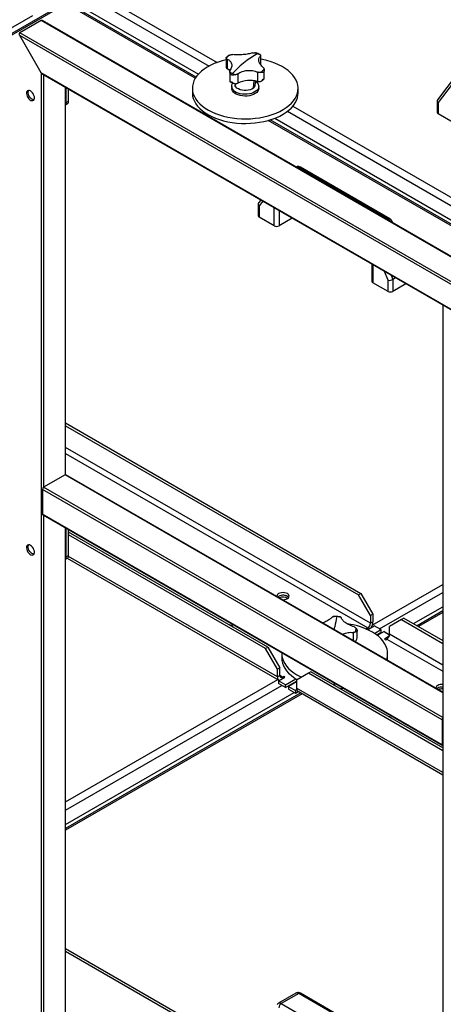
# Model space of a CAD drawing. Units: millimetres. Extents: x -8246 to 10903, y -12905 to 11539.
# Drawn here: x 3428 to 3805, y 9201 to 10077 of the extents above; entities that cross this region are included whole.
import ezdxf

# ---------------------------------------------------------------- set-up
doc = ezdxf.new("R2010")
doc.units = ezdxf.units.MM

msp = doc.modelspace()

# ---------------------------------------------------------------- linework, layer by layer
at = {"color": 7, "linetype": 'Continuous', "lineweight": 25}
for p, q in [((3486.83, 10098.67), (3596.62, 10035.28)), ((3491.39, 10103.22), (3603.65, 10038.41)), ((3468.13, 10091.28), (3419.23, 10063.05)), ((3469.61, 10090.65), (3420.52, 10062.31)), ((3584.34, 10024.41), (3469.61, 10090.65)), ((3585.04, 10025.5), (3471.09, 10091.28)), ((3486.83, 10085.93), (3587.08, 10028.06)), ((3414.58, 10065.74), (3439.91, 10080.36)), ((3447.34, 10075.82), (3428.24, 10064.8)), ((4221.62, 9628.83), (3447.34, 10075.82)), ((4222.06, 9629.09), (3448.4, 10075.71)), ((4202.53, 9617.81), (3428.24, 10064.8)), ((4200.4, 9616.59), (3428.24, 10062.35)), ((3447.34, 10029.28), (3428.24, 10062.35)), ((3611.74, 10042.57), (3611.74, 10034.64)), ((3612.55, 10041.46), (3612.55, 10033.15)), ((3642.22, 10044.03), (3642.22, 10036.68)), ((3642.44, 10036.52), (3642.44, 10044.64)), ((4181.31, 9605.56), (3447.34, 10029.28)), ((3447.34, 10029.28), (3447.34, 9025.34)), ((3448.4, 10028.16), (4180.87, 9605.31)), ((3611.74, 10034.73), (3611.86, 10034.03)), ((3614.98, 10030.29), (3614.98, 10022.16)), ((3622.11, 10028.32), (3622.11, 10020.01)), ((3639.76, 10029.85), (3639.76, 10021.54)), ((3645.68, 10024.03), (3645.68, 10031.96)), ((3449.46, 10027.55), (3449.46, 9660.61)), ((3619.59, 10019.65), (3619.73, 10018.4)), ((3635.95, 10015.64), (3636.53, 10022.19)), ((3637.69, 10018.4), (3638.07, 10021.93)), ((3816.25, 10027.27), (3799.62, 10005.38)), ((3816.52, 10024.23), (3800.18, 10002.73)), ((3468.55, 10016.52), (3468.55, 9671.63)), ((3468.99, 9671.78), (3468.99, 10016.27)), ((3469.61, 10002.94), (3469.61, 10015.91)), ((3471.73, 10004.17), (3471.73, 10014.69)), ((3581.71, 10015.46), (3581.71, 10011.37)), ((3616.71, 10017.09), (3616.71, 10015.46)), ((3640.71, 10015.46), (3640.71, 10017.09)), ((3675.71, 10011.37), (3675.71, 10015.46)), ((3468.99, 10000.89), (3470.69, 10001.88)), ((3469.61, 10002.94), (3471.73, 10004.17)), ((3799.3, 10004.44), (3799.3, 9994.03)), ((3800.18, 10002.73), (3800.18, 9992.8)), ((3666.28, 9995.07), (3914.82, 9851.59)), ((3671, 9999.53), (3921.85, 9854.72)), ((3902.54, 9840.72), (3649.22, 9986.96)), ((3903.24, 9841.8), (3650.92, 9987.46)), ((3654.96, 9988.87), (3905.28, 9844.36)), ((3813.62, 9985.05), (3800.18, 9992.8)), ((3676.3, 9945.13), (3675.45, 9944.64)), ((3755.77, 9899.25), (3676.3, 9945.13)), ((3757.27, 9899.4), (3677.8, 9945.28)), ((3642.48, 9916.12), (3640.52, 9913.53)), ((3644.27, 9915.08), (3641.08, 9910.88)), ((3640.2, 9912.59), (3640.2, 9902.18)), ((3641.08, 9910.88), (3641.08, 9900.96)), ((3654.52, 9893.2), (3654.52, 9909.17)), ((3658.76, 9906.72), (3658.76, 9893.2)), ((3654.52, 9893.2), (3641.08, 9900.96)), ((3670.47, 9899.96), (3658.76, 9893.2)), ((3754.92, 9898.76), (3755.77, 9899.25)), ((3760.01, 9895.82), (3759.76, 9896.45)), ((3741.32, 9859.06), (3741.32, 9843.81)), ((3742.2, 9858.55), (3742.2, 9842.58)), ((3755.63, 9844.75), (3752.44, 9852.63)), ((3755.63, 9834.83), (3755.63, 9844.75)), ((3758.34, 9849.23), (3759.88, 9845.44)), ((3762.39, 9846.89), (3759.88, 9845.44)), ((3759.88, 9845.44), (3759.88, 9834.83)), ((3761.21, 9847.53), (3761.19, 9847.59)), ((3761.21, 9847.53), (3761.25, 9847.55)), ((3755.63, 9834.83), (3742.2, 9842.58)), ((3771.58, 9841.59), (3759.88, 9834.83)), ((3804.34, 9822.32), (3804.34, 8819.61)), ((3468.99, 9717.83), (3731.59, 9566.23)), ((3468.99, 9715.38), (3729.47, 9565.01)), ((3740.08, 9539.61), (3468.99, 9696.11)), ((3468.99, 9690.56), (3737.67, 9535.45)), ((3468.55, 9671.63), (3449.46, 9660.61)), ((3804.34, 9477.78), (3468.55, 9671.63)), ((3804.34, 9478.29), (3469.3, 9671.71)), ((3804.34, 9455.74), (3449.46, 9660.61)), ((3803.72, 9453.65), (3448.4, 9658.77)), ((3448.4, 9658.77), (3448.4, 9636.73)), ((3803.72, 9431.6), (3448.4, 9636.73)), ((3448.71, 9636.04), (3804.03, 9430.92)), ((3449.46, 9635.61), (3449.46, 9025.34)), ((3468.55, 9624.58), (3468.55, 9036.36)), ((3468.99, 9036.97), (3468.99, 9624.33)), ((3469.61, 9623.25), (3469.55, 9624)), ((3470.23, 9623.61), (3469.61, 9623.25)), ((3469.61, 9598.76), (3469.61, 9623.25)), ((3471.73, 9599.98), (3471.73, 9622.75)), ((3648.86, 9518.47), (3471.73, 9620.73)), ((3646.74, 9517.25), (3471.73, 9618.28)), ((3469.61, 9598.76), (3471.73, 9599.98)), ((3657.35, 9491.85), (3471.63, 9599.07)), ((3468.99, 9596.71), (3470.69, 9597.69)), ((3470.48, 9597.57), (3658.67, 9488.92)), ((3741.67, 9538.08), (3804.34, 9574.26)), ((3729.47, 9565.01), (3731.59, 9566.23)), ((3740.08, 9546.64), (3729.47, 9565.01)), ((3731.59, 9566.23), (3742.2, 9547.86)), ((3748.14, 9534.63), (3804.34, 9567.08)), ((3658.41, 9563.57), (3657.61, 9562.99)), ((3742.2, 9547.86), (3740.08, 9546.64)), ((3740.08, 9546.64), (3740.08, 9539.61)), ((3742.2, 9547.86), (3742.2, 9540.84)), ((3778.27, 9539.29), (3804.34, 9554.34)), ((3804.34, 9550.6), (3781.5, 9537.42)), ((3804.34, 9549.12), (3782.79, 9536.68)), ((3706.99, 9545.61), (3707.74, 9545.72)), ((3740.08, 9539.61), (3742.2, 9540.84)), ((3767.65, 9542.96), (3757.05, 9536.84)), ((3769.78, 9544.19), (3767.65, 9542.96)), ((3767.65, 9542.96), (3804.34, 9521.79)), ((3769.78, 9544.19), (3804.34, 9524.24)), ((3724.66, 9531.5), (3724.66, 9524.29)), ((3728.18, 9526.65), (3728.18, 9532.91)), ((3737.67, 9535.45), (3736.61, 9534.84)), ((3736.61, 9534.84), (3737.67, 9534.23)), ((3737.67, 9534.23), (3743.26, 9537.45)), ((3737.67, 9535.45), (3737.67, 9534.23)), ((3749.27, 9533.98), (3743.26, 9537.45)), ((3743.55, 9530.68), (3749.27, 9533.98)), ((3745.46, 9529.33), (3749.27, 9531.53)), ((3752.1, 9532.35), (3746.07, 9528.87)), ((3749.27, 9533.98), (3749.27, 9531.53)), ((3752.1, 9532.35), (3757.03, 9529.5)), ((3757.05, 9529.82), (3757.05, 9536.84)), ((3804.34, 9502.52), (3757.05, 9529.82)), ((3728.16, 9526.55), (3728.11, 9526.64)), ((3756.64, 9528.03), (3752.52, 9525.65)), ((3752.52, 9525.65), (3753.58, 9525.04)), ((3753.58, 9525.04), (3754.64, 9525.65)), ((3754.64, 9525.65), (3804.34, 9496.97)), ((3646.74, 9517.25), (3648.86, 9518.47)), ((3657.35, 9498.88), (3646.74, 9517.25)), ((3648.86, 9518.47), (3659.47, 9500.1)), ((3661.26, 9512.75), (3661.26, 9508.67)), ((3755.26, 9508.67), (3755.26, 9512.75)), ((3659.47, 9500.1), (3657.35, 9498.88)), ((3657.35, 9491.85), (3657.35, 9498.88)), ((3659.47, 9493.08), (3659.47, 9500.1)), ((3684.92, 9495.2), (3674.32, 9489.08)), ((3687.04, 9496.43), (3684.92, 9495.2)), ((3804.34, 9426.27), (3684.92, 9495.2)), ((3804.34, 9428.72), (3687.04, 9496.43)), ((3468.99, 9380.67), (3657.59, 9489.55)), ((3659.47, 9493.08), (3657.35, 9491.85)), ((3658.41, 9488.47), (3663.99, 9491.69)), ((3664.42, 9485), (3658.41, 9488.47)), ((3658.41, 9488.47), (3658.41, 9486.02)), ((3664.42, 9482.55), (3658.41, 9486.02)), ((3661.87, 9491.69), (3659.47, 9493.08)), ((3662.93, 9492.3), (3661.87, 9491.69)), ((3661.87, 9491.69), (3661.87, 9490.47)), ((3663.99, 9491.69), (3662.93, 9492.3)), ((3662.93, 9492.3), (3662.93, 9491.08)), ((3664.42, 9485), (3673.64, 9490.32)), ((3664.42, 9482.55), (3674.32, 9488.26)), ((3664.42, 9482.55), (3664.42, 9485)), ((3674.32, 9487.45), (3667.25, 9483.36)), ((3674.32, 9489.08), (3674.32, 9482.06)), ((3468.99, 9373.48), (3661.16, 9484.42)), ((3468.99, 9360.74), (3672.2, 9478.05)), ((3678.08, 9477.72), (3468.99, 9357.01)), ((3679.37, 9476.97), (3468.99, 9355.52)), ((3667.25, 9483.36), (3673.26, 9479.89)), ((3667.25, 9483.36), (3667.25, 9480.91)), ((3667.25, 9480.91), (3673.26, 9477.44)), ((3674.52, 9480.62), (3673.26, 9479.89)), ((3673.26, 9479.89), (3673.26, 9477.44)), ((3673.26, 9477.44), (3675.91, 9478.97)), ((3804.34, 9407), (3674.32, 9482.06)), ((3675.64, 9479.13), (3804.34, 9404.83)), ((3712.63, 9481.66), (3715.74, 9481.89)), ((3799.83, 9481.93), (3799.03, 9481.35)), ((3803.72, 9453.65), (3803.72, 9431.6)), ((3468.99, 9250.45), (3804.34, 9056.86)), ((3468.99, 9248), (3804.34, 9054.41)), ((3673.8, 9210.61), (3658.25, 9201.63)), ((3676.3, 9210.36), (3660.75, 9201.38)), ((3755.77, 9164.48), (3676.3, 9210.36)), ((3757.27, 9164.63), (3677.8, 9210.51)), ((3660.75, 9201.38), (3740.21, 9155.5))]:
    msp.add_line(p, q, dxfattribs=at)
at = {"color": 7, "linetype": 'Continuous', "lineweight": 25, "flags": 128}
for points in [[(3611.84, 10040.78), (3608.25, 10039.89), (3604.64, 10038.76), (3601.22, 10037.46), (3598, 10036), (3595.01, 10034.37), (3592.29, 10032.61), (3589.84, 10030.71), (3587.68, 10028.7), (3585.84, 10026.58), (3584.32, 10024.38), (3583.14, 10022.11), (3582.31, 10019.8), (3581.83, 10017.45), (3581.71, 10015.08), (3581.95, 10012.72), (3582.54, 10010.37), (3583.48, 10008.07), (3584.77, 10005.82), (3586.39, 10003.65), (3588.34, 10001.57), (3590.59, 9999.59), (3593.13, 9997.73), (3595.94, 9996.01), (3599, 9994.43), (3602.29, 9993.02), (3605.78, 9991.77), (3609.44, 9990.71), (3613.25, 9989.83), (3617.18, 9989.15), (3621.19, 9988.67), (3625.26, 9988.4), (3629.36, 9988.33), (3633.46, 9988.46), (3637.51, 9988.81), (3641.5, 9989.35), (3645.4, 9990.09), (3649.16, 9991.03), (3652.77, 9992.15), (3656.2, 9993.45), (3659.42, 9994.92), (3662.4, 9996.54), (3665.13, 9998.31), (3667.58, 10000.21), (3669.73, 10002.22), (3671.58, 10004.33), (3673.09, 10006.53), (3674.27, 10008.8), (3675.1, 10011.12), (3675.58, 10013.47), (3675.7, 10015.84), (3675.47, 10018.2), (3674.88, 10020.54), (3673.93, 10022.84), (3672.65, 10025.09), (3671.02, 10027.27), (3671.02, 10027.27)], [(3671.02, 10027.27), (3669.08, 10029.35), (3666.83, 10031.33), (3664.29, 10033.19), (3661.48, 10034.91), (3658.41, 10036.48), (3655.13, 10037.9), (3651.64, 10039.14), (3647.98, 10040.21), (3644.17, 10041.08), (3642.44, 10041.41)], [(3612.55, 10033.15), (3614.01, 10032.08), (3614.87, 10031.24)], [(3614.99, 10022), (3614.98, 10022.13), (3614.98, 10022.16)], [(3626.31, 10010.3), (3624.31, 10010.65), (3622.44, 10011.18), (3620.75, 10011.9), (3619.31, 10012.78), (3618.16, 10013.79), (3617.33, 10014.89), (3616.84, 10016.07), (3616.71, 10017.27), (3616.95, 10018.47), (3617.54, 10019.63), (3617.97, 10020.18)], [(3638.02, 10021.46), (3638.1, 10021.4), (3639.26, 10020.39), (3640.09, 10019.29), (3640.58, 10018.11), (3640.7, 10016.91), (3640.47, 10015.71), (3639.87, 10014.55), (3638.94, 10013.47), (3637.69, 10012.5), (3636.18, 10011.67), (3634.43, 10011), (3632.51, 10010.52), (3630.48, 10010.24), (3628.39, 10010.17), (3626.31, 10010.3)], [(3437.79, 10013.15), (3436.84, 10013.55), (3435.95, 10013.62), (3435.21, 10013.35), (3434.65, 10012.76), (3434.33, 10011.9), (3434.26, 10010.83), (3434.46, 10009.62), (3434.9, 10008.38), (3435.56, 10007.19), (3436.38, 10006.14), (3437.31, 10005.3), (3438.27, 10004.75), (3439.2, 10004.51), (3440.02, 10004.61), (3440.68, 10005.05), (3441.12, 10005.78), (3441.32, 10006.75), (3441.25, 10007.9), (3440.93, 10009.13), (3440.37, 10010.36), (3439.63, 10011.5), (3438.74, 10012.45), (3437.79, 10013.15)], [(3440.89, 10005.32), (3440.83, 10005.32), (3439.92, 10005.47), (3438.96, 10005.95), (3438.02, 10006.72), (3437.16, 10007.73), (3436.46, 10008.89), (3435.96, 10010.13), (3435.7, 10011.35), (3435.7, 10012.46), (3435.96, 10013.38), (3436.1, 10013.63)], [(3581.71, 10011.37), (3581.71, 10011), (3581.95, 10008.63), (3582.54, 10006.29), (3583.48, 10003.99), (3584.77, 10001.74), (3586.39, 9999.57), (3588.34, 9997.48), (3590.59, 9995.5), (3593.13, 9993.65), (3595.94, 9991.92), (3599, 9990.35), (3602.29, 9988.93), (3605.78, 9987.69), (3609.44, 9986.63), (3613.25, 9985.75), (3617.18, 9985.07), (3621.19, 9984.59), (3625.26, 9984.32), (3629.36, 9984.24), (3633.46, 9984.38), (3637.51, 9984.72), (3641.5, 9985.27), (3645.4, 9986.01), (3649.16, 9986.95), (3652.77, 9988.07), (3656.2, 9989.37), (3659.42, 9990.83), (3662.4, 9992.46), (3665.13, 9994.23), (3667.58, 9996.12), (3669.73, 9998.14), (3671.58, 10000.25), (3673.09, 10002.45), (3674.27, 10004.72), (3675.1, 10007.04), (3675.58, 10009.39), (3675.71, 10011.37)], [(3626.31, 10008.67), (3624.31, 10009.01), (3622.44, 10009.55), (3620.75, 10010.27), (3619.31, 10011.15), (3618.16, 10012.15), (3617.33, 10013.26), (3616.84, 10014.44), (3616.71, 10015.46)], [(3635.95, 10015.64), (3634.67, 10014.83), (3633.14, 10014.2), (3631.42, 10013.77), (3629.57, 10013.55), (3627.69, 10013.56), (3625.86, 10013.8), (3624.14, 10014.25), (3622.63, 10014.89), (3621.38, 10015.7), (3620.46, 10016.65), (3619.89, 10017.69), (3619.73, 10018.4)], [(3640.71, 10015.46), (3640.7, 10015.27), (3640.47, 10014.07), (3639.87, 10012.92), (3638.94, 10011.84), (3637.69, 10010.87), (3636.18, 10010.03), (3634.43, 10009.37), (3632.51, 10008.89), (3630.48, 10008.61), (3628.39, 10008.53), (3626.31, 10008.67)], [(3437.79, 9608.96), (3436.84, 9609.36), (3435.95, 9609.43), (3435.21, 9609.16), (3434.65, 9608.57), (3434.33, 9607.71), (3434.26, 9606.64), (3434.46, 9605.44), (3434.9, 9604.19), (3435.56, 9603), (3436.38, 9601.95), (3437.31, 9601.11), (3438.27, 9600.56), (3439.2, 9600.32), (3440.02, 9600.43), (3440.68, 9600.86), (3441.12, 9601.59), (3441.32, 9602.57), (3441.25, 9603.71), (3440.93, 9604.95), (3440.37, 9606.18), (3439.63, 9607.31), (3438.74, 9608.26), (3437.79, 9608.96)], [(3440.89, 9601.13), (3440.83, 9601.13), (3439.92, 9601.28), (3438.96, 9601.76), (3438.02, 9602.53), (3437.16, 9603.54), (3436.46, 9604.7), (3435.96, 9605.94), (3435.7, 9607.16), (3435.7, 9608.27), (3435.96, 9609.2), (3436.1, 9609.44)], [(3666.18, 9561.53), (3667.06, 9562.19), (3667.61, 9562.96), (3667.8, 9563.78), (3667.61, 9564.6), (3667.06, 9565.37), (3666.18, 9566.02), (3665.05, 9566.53), (3663.72, 9566.85), (3662.3, 9566.95), (3660.87, 9566.85), (3659.55, 9566.53), (3658.41, 9566.02), (3657.53, 9565.37), (3656.98, 9564.6), (3656.8, 9563.78), (3656.83, 9563.45)], [(3667.37, 9562.55), (3667.06, 9562.92), (3666.18, 9563.57), (3665.05, 9564.08), (3663.72, 9564.4), (3662.3, 9564.5), (3660.87, 9564.4), (3659.55, 9564.08), (3658.41, 9563.57), (3657.61, 9562.99)], [(3753.78, 9519.5), (3752.59, 9521.76), (3751.06, 9523.96), (3749.21, 9526.07), (3747.04, 9528.08), (3744.58, 9529.97), (3741.85, 9531.73), (3738.85, 9533.35), (3735.63, 9534.81), (3732.19, 9536.11), (3728.58, 9537.22), (3724.8, 9538.15), (3720.91, 9538.89), (3719.71, 9539.07)], [(3707.85, 9533.99), (3708.02, 9535.03), (3708.26, 9536.43)], [(3726.19, 9523.58), (3726.02, 9523.51), (3726.01, 9523.51)], [(3661.27, 9513.33), (3661.26, 9513.05), (3661.4, 9510.68), (3661.89, 9508.33), (3662.73, 9506.01), (3663.92, 9503.75), (3665.45, 9501.55), (3667.3, 9499.44), (3669.47, 9497.43), (3671.93, 9495.54), (3674.67, 9493.78), (3677.66, 9492.16), (3678.75, 9491.64)], [(3661.26, 9508.67), (3661.4, 9506.6), (3661.89, 9504.25), (3662.73, 9501.93), (3663.92, 9499.67), (3665.45, 9497.47), (3667.3, 9495.36), (3669.47, 9493.35), (3671.93, 9491.46), (3674.67, 9489.69), (3675.02, 9489.49)], [(3755.13, 9506.7), (3755.25, 9508.38), (3755.26, 9508.67)], [(3705.7, 9485.66), (3707.75, 9485.62), (3709.25, 9485.63)], [(3803.14, 9478.98), (3803.72, 9478.96), (3804.34, 9478.98)]]:
    msp.add_lwpolyline(points, dxfattribs=at)
at = {"color": 7, "linetype": 'Continuous', "lineweight": 25}
for centre, radius, start, end in [((3665.27, 9993.17), 58.73, 115.4829, 128.49693), ((3630.53, 10023.9), 24.22, 66.99761, 73.75819), ((3632.32, 10028.08), 19.67, 59.26678, 67.03386), ((3622.2, 10032.85), 14.09, 118.2802, 137.69434), ((3685.85, 9966.86), 92.14, 128.3277, 137.96069), ((3614.01, 10034.99), 2.35, 204.1855, 231.60939), ((3625.09, 10046.67), 19.67, 239.26678, 247.03386), ((3626.88, 10050.85), 24.22, 246.99761, 253.75819), ((3635.22, 10041.89), 14.09, 298.2802, 317.69434), ((3619.72, 10026.1), 6.54, 277.6413, 291.4441), ((3632.98, 9997.12), 25.34, 74.48413, 115.40957), ((3641.14, 10029.1), 7.69, 259.67062, 272.05304), ((3633.61, 10019.04), 4.13, 304.44927, 351.06221), ((3466.87, 10002.74), 2.75, 320.48167, 4.22229), ((3469.35, 10003.86), 2.4, 304.05635, 7.25583), ((3800.8, 9994.18), 1.51, 185.6948, 245.62534), ((3674.8, 9942.97), 2.63, 55.1928, 107.72439), ((3677.18, 9943.9), 1.51, 65.69288, 125.61758), ((3641.71, 9902.33), 1.51, 185.6948, 245.62534), ((3756.64, 9898.11), 1.44, 64.03059, 127.2547), ((3752.05, 9893.25), 7.07, 31.53443, 58.21485), ((3656.64, 9897.29), 4.61, 242.60967, 297.39033), ((3759.33, 9896.45), 0.432, 302.02027, 359.6521), ((3742.82, 9843.96), 1.51, 185.6948, 245.62534), ((3757.76, 9838.92), 4.61, 242.60967, 297.39033), ((3805, 9822.31), 0.647, 151.45092, 249.71947), ((3468.99, 9671.02), 0.754, 65.69288, 125.61758), ((3450.7, 9658.67), 2.31, 122.60548, 177.39452), ((3449.11, 9636.64), 0.719, 172.74417, 235.94365), ((3469.35, 9599.68), 2.4, 304.05635, 7.25583), ((3466.87, 9598.55), 2.75, 320.48167, 4.22229), ((3662.2, 9557.05), 7.55, 46.82905, 120.18279), ((3662.26, 9554.56), 8.34, 59.38807, 113.3238), ((3662.36, 9568.89), 8.3, 265.62458, 297.49354), ((3613.98, 9533.16), 5.07, 38.45701, 81.54837), ((3708.26, 9512.79), 32.85, 86.69611, 92.21291), ((3826.36, 9516.76), 119.73, 166.07151, 170.54138), ((3708.33, 9513.86), 31.77, 81.07616, 86.71676), ((3734.86, 9539.85), 5.23, 302.60548, 357.39452), ((3732.73, 9541.21), 9.48, 325.98657, 357.77449), ((3720.63, 9534.68), 6.62, 334.03928, 6.27571), ((3751.83, 9530.05), 5.23, 302.60548, 357.39452), ((3739.02, 9512.76), 16.23, 339.94494, 24.50897), ((3660.29, 9491.44), 2.97, 172.04189, 243.44012), ((3660.93, 9492.84), 1.48, 170.78596, 309.20329), ((3803.66, 9477.02), 8.31, 85.32048, 117.48386), ((3677.45, 9481.71), 3.16, 173.70115, 234.98667), ((3800.77, 9482.04), 2.53, 111.75737, 185.16684), ((3803.66, 9474.57), 8.31, 85.32048, 117.48386), ((3803.68, 9472.64), 8.6, 85.57844, 112.55959), ((3755.4, 9451.52), 5.07, 38.45701, 81.54837), ((3806.03, 9453.54), 2.32, 136.96993, 177.30278), ((3804.35, 9431.49), 0.647, 170.28626, 268.5353), ((3674.85, 9208.45), 2.4, 52.7802, 115.90934), ((3677.18, 9209.13), 1.51, 65.69288, 125.61758), ((3659.28, 9199.31), 2.53, 54.63739, 114.19589), ((3663.23, 9197.5), 4.61, 122.60548, 177.39452)]:
    msp.add_arc(centre, radius, start, end, dxfattribs=at)
for centre, major_axis, ratio, start_param, end_param in [((3448.4, 10073.98), (-1.06, 1.84), 0.577335, 5.497828, 6.283145), ((3448.4, 10073.98), (-1.06, 1.84), 0.577335, 5.497828, 6.283145), ((3429.3, 10062.96), (-1.06, 1.84), 0.577335, 6.283145, 7.853941), ((3448.4, 10029.89), (-1.06, 1.84), 0.577335, 1.570756, 2.356235), ((3448.4, 10029.89), (-1.06, 1.84), 0.577335, 1.570756, 2.356235), ((3802.3, 10003.95), (2.92, -0.98), 0.701153, 2.909742, 4.158842), ((3643.2, 9912.11), (2.92, -0.98), 0.701153, 2.909742, 4.158842), ((3757.76, 9845.98), (2.99, 0.58), 0.402437, 3.848808, 5.419604)]:
    msp.add_ellipse(centre, major_axis=major_axis, ratio=ratio, start_param=start_param, end_param=end_param, dxfattribs=at)
for points, knots in [([(3635.31, 10046.98), (3634.71, 10046.8), (3633.51, 10046.45), (3631.44, 10046.01), (3629.22, 10045.66), (3626.89, 10045.4), (3624.51, 10045.25), (3622.13, 10045.21), (3619.82, 10045.26), (3618.38, 10045.39), (3617.66, 10045.45)], [0, 0, 0, 0, 0.125087, 0.25016, 0.375244, 0.500306, 0.625343, 0.750371, 0.875239, 1, 1, 1, 1]), ([(3635.31, 10046.98), (3635.62, 10047.04), (3636.24, 10047.15), (3636.95, 10047.15), (3637.31, 10047.15)], [0, 0, 0, 0, 0.500814, 1, 1, 1, 1]), ([(3637.31, 10047.15), (3637.62, 10047.13), (3637.98, 10047.1), (3638.32, 10046.96), (3638.37, 10046.94)], [0, 0, 0, 0, 0.848024, 1, 1, 1, 1]), ([(3641.96, 10045.44), (3641.94, 10045.45), (3641.29, 10045.81), (3640.12, 10046.35), (3638.87, 10046.76), (3638.37, 10046.94)], [0, 0, 0, 0, 0.02665, 0.601781, 1, 1, 1, 1]), ([(3611.77, 10042.34), (3611.75, 10042.47), (3611.7, 10042.71), (3611.82, 10042.85), (3611.88, 10042.92)], [0, 0, 0, 0, 0.523041, 1, 1, 1, 1]), ([(3612.55, 10041.46), (3612.36, 10041.59), (3611.98, 10041.84), (3611.84, 10042.17), (3611.77, 10042.34)], [0, 0, 0, 0, 0.500814, 1, 1, 1, 1]), ([(3614.17, 10044.69), (3614.16, 10044.69), (3613.56, 10044.33), (3612.76, 10043.75), (3612.1, 10043.11), (3611.89, 10042.9)], [0, 0, 0, 0, 0.000861, 0.685664, 1, 1, 1, 1]), ([(3612.55, 10041.46), (3613.05, 10041.23), (3614.06, 10040.76), (3615.22, 10039.8), (3616.09, 10038.67), (3616.62, 10037.37), (3616.8, 10035.95), (3616.61, 10034.43), (3616.11, 10032.86), (3615.5, 10031.8), (3615.19, 10031.27)], [0, 0, 0, 0, 0.125087, 0.25016, 0.375244, 0.500306, 0.625343, 0.750371, 0.875239, 1, 1, 1, 1]), ([(3614.18, 10044.67), (3614.33, 10044.78), (3614.74, 10045.05), (3615.22, 10045.18), (3615.52, 10045.26)], [0, 0, 0, 0, 0.376949, 1, 1, 1, 1]), ([(3615.52, 10045.26), (3615.88, 10045.33), (3616.61, 10045.45), (3617.31, 10045.45), (3617.66, 10045.45)], [0, 0, 0, 0, 0.500894, 1, 1, 1, 1]), ([(3644.87, 10033.84), (3644.37, 10034.3), (3643.36, 10035.22), (3642.19, 10036.65), (3641.32, 10038.08), (3640.8, 10039.47), (3640.62, 10040.8), (3640.8, 10042.02), (3641.31, 10043.12), (3641.92, 10043.73), (3642.22, 10044.03)], [0, 0, 0, 0, 0.125087, 0.25016, 0.375244, 0.500306, 0.625343, 0.750371, 0.875239, 1, 1, 1, 1]), ([(3641.96, 10045.42), (3642.02, 10045.39), (3642.22, 10045.31), (3642.31, 10045.12), (3642.37, 10044.99)], [0, 0, 0, 0, 0.31742, 1, 1, 1, 1]), ([(3642.37, 10044.99), (3642.41, 10044.82), (3642.49, 10044.48), (3642.31, 10044.18), (3642.22, 10044.03)], [0, 0, 0, 0, 0.500894, 1, 1, 1, 1]), ([(3615.04, 10029.76), (3615, 10030.01), (3614.93, 10030.51), (3615.1, 10031.02), (3615.19, 10031.27)], [0, 0, 0, 0, 0.500894, 1, 1, 1, 1]), ([(3616.82, 10027.05), (3616.4, 10027.49), (3615.78, 10028.14), (3615.25, 10029.1), (3615.11, 10029.54), (3615.04, 10029.76)], [0, 0, 0, 0, 0.499665, 0.750337, 1, 1, 1, 1]), ([(3622.11, 10028.32), (3621.8, 10028.16), (3621.18, 10027.84), (3620.47, 10027.68), (3620.11, 10027.6)], [0, 0, 0, 0, 0.500814, 1, 1, 1, 1]), ([(3622.11, 10028.32), (3622.71, 10028.72), (3623.91, 10029.53), (3625.98, 10030.44), (3628.2, 10031.09), (3630.53, 10031.44), (3632.91, 10031.5), (3635.28, 10031.24), (3637.6, 10030.72), (3639.04, 10030.14), (3639.76, 10029.85)], [0, 0, 0, 0, 0.125087, 0.25016, 0.375244, 0.500306, 0.625343, 0.750371, 0.875239, 1, 1, 1, 1]), ([(3641.9, 10029.48), (3641.53, 10029.5), (3640.81, 10029.54), (3640.11, 10029.74), (3639.76, 10029.85)], [0, 0, 0, 0, 0.500894, 1, 1, 1, 1]), ([(3644.79, 10029.47), (3644.41, 10029.45), (3643.84, 10029.41), (3642.79, 10029.46), (3642.19, 10029.48), (3641.9, 10029.48)], [0, 0, 0, 0, 0.4996651, 0.7503371, 1, 1, 1, 1]), ([(3645.64, 10032.41), (3645.66, 10032.18), (3645.7, 10031.74), (3645.51, 10030.71), (3645.08, 10029.97), (3644.79, 10029.47)], [0, 0, 0, 0, 0.2504631, 0.5009163, 1, 1, 1, 1]), ([(3644.87, 10033.84), (3645.06, 10033.61), (3645.43, 10033.15), (3645.57, 10032.65), (3645.64, 10032.41)], [0, 0, 0, 0, 0.500814, 1, 1, 1, 1]), ([(3614.99, 10022), (3615.03, 10021.83), (3615.12, 10021.48), (3615.65, 10021.14), (3616.35, 10021.13), (3616.82, 10021.12)], [0, 0, 0, 0, 0.249934, 0.500706, 1, 1, 1, 1]), ([(3615.45, 10021.31), (3616.02, 10021.02), (3617.14, 10020.45), (3618.4, 10020.02), (3619.02, 10019.81)], [0, 0, 0, 0, 0.512669, 1, 1, 1, 1]), ([(3620.11, 10027.6), (3619.8, 10027.54), (3619.2, 10027.42), (3618.03, 10027.18), (3617.3, 10027.1), (3616.82, 10027.05)], [0, 0, 0, 0, 0.250463, 0.500916, 1, 1, 1, 1]), ([(3616.82, 10021.12), (3617.37, 10020.69), (3618.21, 10020.05), (3619.55, 10019.59), (3620.24, 10019.61), (3620.59, 10019.61)], [0, 0, 0, 0, 0.499294, 0.750066, 1, 1, 1, 1]), ([(3641.41, 10021.42), (3641.76, 10021.47), (3642.45, 10021.57), (3643.7, 10022.26), (3644.35, 10023.03), (3644.79, 10023.54)], [0, 0, 0, 0, 0.249934, 0.500706, 1, 1, 1, 1]), ([(3643.21, 10022.04), (3643.71, 10022.36), (3644.56, 10022.91), (3645.23, 10023.55), (3645.51, 10023.82)], [0, 0, 0, 0, 0.5824694, 1, 1, 1, 1]), ([(3644.79, 10023.54), (3645.12, 10023.61), (3645.61, 10023.71), (3645.66, 10024.05), (3645.68, 10024.17)], [0, 0, 0, 0, 0.6656667, 1, 1, 1, 1]), ([(3677.8, 9945.28), (3677.53, 9945.41), (3676.95, 9945.71), (3675.97, 9945.9), (3674.93, 9945.86), (3674.3, 9945.6), (3674, 9945.48)], [0, 0, 0, 0, 0.229675, 0.493315, 0.750617, 1, 1, 1, 1]), ([(3759.76, 9896.45), (3759.65, 9896.68), (3759.38, 9897.3), (3758.72, 9898.23), (3757.96, 9898.97), (3757.43, 9899.3), (3757.27, 9899.4)], [0, 0, 0, 0, 0.192987, 0.514672, 0.853371, 1, 1, 1, 1]), ([(3705.67, 9544.91), (3705.41, 9544.6), (3704.89, 9543.97), (3703.71, 9543.02), (3702.25, 9542.08), (3700.51, 9541.18), (3698.9, 9540.47), (3697.83, 9540.1), (3697.48, 9539.98)], [0, 0, 0, 0, 0.182083, 0.364147, 0.546226, 0.728274, 0.910285, 1, 1, 1, 1]), ([(3705.67, 9544.91), (3705.84, 9545.05), (3706.17, 9545.31), (3706.72, 9545.51), (3706.99, 9545.61)], [0, 0, 0, 0, 0.500814, 1, 1, 1, 1]), ([(3712.58, 9545.44), (3712.43, 9545.47), (3711.46, 9545.6), (3709.84, 9545.73), (3708.37, 9545.72), (3707.74, 9545.71)], [0, 0, 0, 0, 0.094167, 0.609372, 1, 1, 1, 1]), ([(3712.58, 9545.45), (3712.59, 9545.45), (3712.84, 9545.44), (3713.06, 9545.34), (3713.26, 9545.25)], [0, 0, 0, 0, 0.042391, 1, 1, 1, 1]), ([(3713.26, 9545.25), (3713.48, 9545.12), (3713.91, 9544.86), (3714.12, 9544.57), (3714.22, 9544.42)], [0, 0, 0, 0, 0.500894, 1, 1, 1, 1]), ([(3725.52, 9536.44), (3724.78, 9536.71), (3723.3, 9537.23), (3721.24, 9538.15), (3719.36, 9539.14), (3717.72, 9540.19), (3716.35, 9541.27), (3715.29, 9542.35), (3714.54, 9543.42), (3714.33, 9544.08), (3714.22, 9544.42)], [0, 0, 0, 0, 0.125087, 0.25016, 0.375244, 0.500306, 0.625343, 0.750371, 0.875239, 1, 1, 1, 1]), ([(3715.22, 9529.74), (3715.49, 9529.9), (3716.32, 9530.41), (3717.97, 9530.99), (3720.09, 9531.46), (3722.34, 9531.66), (3723.89, 9531.56), (3724.66, 9531.5)], [0, 0, 0, 0, 0.106634, 0.330178, 0.553707, 0.776949, 1, 1, 1, 1]), ([(3726.58, 9531.78), (3726.29, 9531.7), (3725.7, 9531.53), (3725.01, 9531.51), (3724.66, 9531.5)], [0, 0, 0, 0, 0.500894, 1, 1, 1, 1]), ([(3725.52, 9536.44), (3725.84, 9536.29), (3726.48, 9536), (3726.97, 9535.6), (3727.21, 9535.4)], [0, 0, 0, 0, 0.500814, 1, 1, 1, 1]), ([(3728.16, 9532.48), (3728.04, 9532.38), (3727.87, 9532.22), (3727.24, 9532.01), (3726.8, 9531.86), (3726.58, 9531.78)], [0, 0, 0, 0, 0.499665, 0.750337, 1, 1, 1, 1]), ([(3727.21, 9535.4), (3727.38, 9535.21), (3727.73, 9534.82), (3728.15, 9533.84), (3728.16, 9533.02), (3728.16, 9532.48)], [0, 0, 0, 0, 0.250463, 0.500916, 1, 1, 1, 1]), ([(3726.19, 9523.58), (3726.47, 9523.73), (3727.02, 9524.03), (3727.81, 9525.04), (3728.02, 9525.94), (3728.16, 9526.55)], [0, 0, 0, 0, 0.249934, 0.500706, 1, 1, 1, 1]), ([(3677.8, 9210.51), (3677.53, 9210.65), (3676.95, 9210.94), (3675.96, 9211.14), (3674.94, 9211.06), (3674.19, 9210.87), (3673.87, 9210.63), (3673.82, 9210.59)], [0, 0, 0, 0, 0.217811, 0.467833, 0.711844, 0.95471, 1, 1, 1, 1]), ([(3658.25, 9201.6), (3657.99, 9201.44), (3657.58, 9201.19), (3657.27, 9200.81), (3657.15, 9200.66)], [0, 0, 0, 0, 0.6084319, 1, 1, 1, 1])]:
    msp.add_open_spline(points, degree=3, knots=knots, dxfattribs=at)

doc.saveas('drawing.dxf')
